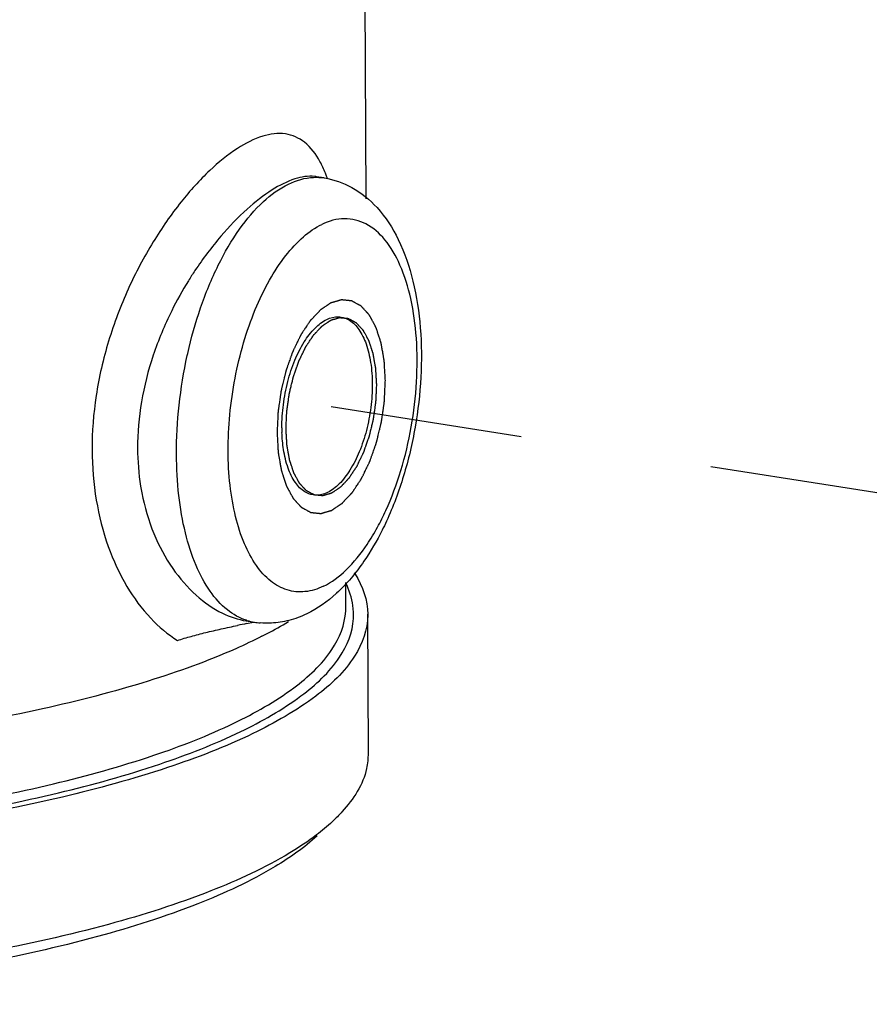
# Model space of a CAD drawing. Extents: x 26.5 to 42.5, y -0.5 to 19.6.
# Drawn here: x 33.3 to 34.1, y 5.3 to 6.3 of the extents above; entities that cross this region are included whole.
import ezdxf

# ---------------------------------------------------------------- set-up
doc = ezdxf.new("R2010")
doc.units = 0
doc.header["$LTSCALE"] = 1.87
doc.header["$MEASUREMENT"] = 0
doc.linetypes.add('DASHED', pattern=[0.2, 0.1, -0.1])
doc.layers.get('0').update_dxf_attribs({"linetype": 'CONTINUOUS'})

msp = doc.modelspace()

# ---------------------------------------------------------------- linework, layer by layer
for p, q in [((33.65011, 6.10239), (33.64931, 6.29761)), ((33.60175, 6.12397), (33.60114, 6.12406)), ((33.60942, 6.12276), (33.60167, 6.12398)), ((33.63047, 5.7054), (33.63037, 5.72922)), ((33.63047, 5.70495), (33.63047, 5.70556)), ((33.5334, 5.69184), (33.54146, 5.69057)), ((33.53392, 5.68929), (33.54072, 5.69069)), ((33.65229, 5.56318), (33.65175, 5.69828))]:
    msp.add_line(p, q)
at = {"linetype": 'DASHED'}
for p, q in [((33.61614, 5.90027), (34.10563, 5.8233)), ((34.10563, 5.8233), (34.59512, 5.74632))]:
    msp.add_line(p, q, dxfattribs=at)
for centre, radius, start, end in [((33.48958, 6.0789), 0.13032, 20.11598, 21.84885), ((33.4805, 6.07554), 0.14001, 19.49474, 20.12807), ((33.73088, 5.88034), 0.16267, 180.23205, 180.55834), ((33.72597, 5.88028), 0.15776, 180.55355, 181.83797), ((33.66342, 5.86041), 0.23564, 180.17341, 189.13737), ((33.64902, 5.85839), 0.22111, 189.21356, 190.95277), ((33.54902, 5.74019), 0.05017, 252.25285, 252.92205), ((33.54927, 5.7411), 0.05111, 252.95079, 260.5103), ((33.54947, 5.74217), 0.0522, 260.48513, 261.17322), ((33.55382, 5.76923), 0.07963, 261.07027, 265.10313), ((33.36969, 6.03155), 0.39732, 297.61711, 301.06412), ((34.0621, 3.12032), 2.62271, 101.61804, 101.81658), ((33.34466, 6.07851), 0.45054, 296.94392, 297.66891)]:
    msp.add_arc(centre, radius, start, end)
for points, start_tangent, end_tangent in [([(33.61055, 6.1274), (33.60525, 6.13874), (33.5903, 6.15744), (33.57163, 6.16555), (33.54966, 6.16339), (33.52491, 6.15143), (33.49806, 6.13003), (33.47017, 6.09947), (33.44297, 6.0605), (33.41874, 6.01473), (33.39966, 5.96414), (33.38753, 5.91099)], (-0.145421, 0.362419), (-0.058878, -0.385957)), ([(33.47663, 5.95213), (33.48911, 5.99631), (33.50635, 6.03796), (33.52706, 6.07304), (33.55019, 6.09977), (33.57459, 6.11682), (33.59903, 6.12333), (33.60942, 6.12272)], (0.051142, 0.226888), (0.231818, -0.036822)), ([(33.60114, 6.12404), (33.6001, 6.12418), (33.58089, 6.1218), (33.55882, 6.11113), (33.53448, 6.09249), (33.50888, 6.06613), (33.48366, 6.03268), (33.47728, 6.02274)], (-0.165419, 0.025255), (-0.087423, -0.141254)), ([(33.60942, 6.12276), (33.63619, 6.11353), (33.66074, 6.09388), (33.68141, 6.06279), (33.69571, 6.02232), (33.7028, 5.97693), (33.70334, 5.92894), (33.6978, 5.8803), (33.68655, 5.83293), (33.66989, 5.78877), (33.66581, 5.78025)], (0.383517, -0.060307), (-0.173593, -0.347808)), ([(33.66119, 5.78291), (33.66932, 5.79922), (33.68389, 5.83807), (33.69403, 5.88061), (33.69917, 5.92437), (33.699, 5.9668), (33.69353, 6.00544), (33.68308, 6.03805), (33.66825, 6.06272), (33.64992, 6.07803), (33.62914, 6.08308), (33.60712, 6.07758)], (0.172447, 0.316378), (-0.324187, -0.156368)), ([(33.51592, 5.85724), (33.51754, 5.89241), (33.52264, 5.92793), (33.53101, 5.9625), (33.54234, 5.99468), (33.55618, 6.0233), (33.57203, 6.04726), (33.58923, 6.06557), (33.60712, 6.07758)], (-0.001006, 0.247971), (0.223349, 0.10773)), ([(33.47728, 6.02274), (33.46101, 5.99351), (33.44305, 5.95029), (33.43158, 5.9049), (33.42777, 5.85969)], (-0.0908, -0.14671), (0.000661, -0.172426)), ([(33.66885, 5.92567), (33.66858, 5.93045), (33.66845, 5.93284), (33.66831, 5.93522), (33.66817, 5.93761), (33.66811, 5.93881), (33.66804, 5.94), (33.66797, 5.9412), (33.6679, 5.94239), (33.66787, 5.94299), (33.66784, 5.94359), (33.66782, 5.94388), (33.6678, 5.94418), (33.66779, 5.94448), (33.66778, 5.94463), (33.66777, 5.9447), (33.66777, 5.94478), (33.66776, 5.94485), (33.66774, 5.94492), (33.66772, 5.94505), (33.66767, 5.94532), (33.66763, 5.9456), (33.66758, 5.94587), (33.66748, 5.94641), (33.66739, 5.94696), (33.6672, 5.94804), (33.66701, 5.94913), (33.66682, 5.95022), (33.66663, 5.95131), (33.66624, 5.95349), (33.66586, 5.95566), (33.66567, 5.95675), (33.66548, 5.95784), (33.66529, 5.95893), (33.6651, 5.96002), (33.66501, 5.96056), (33.66491, 5.9611), (33.66486, 5.96138), (33.66482, 5.96165), (33.66477, 5.96192), (33.66474, 5.96206), (33.66473, 5.96212), (33.66472, 5.96219), (33.6647, 5.96225), (33.66468, 5.96231), (33.66464, 5.96243), (33.66457, 5.96266), (33.66449, 5.9629), (33.66441, 5.96313), (33.66426, 5.9636), (33.66411, 5.96407), (33.6638, 5.96502), (33.6635, 5.96596), (33.66319, 5.9669), (33.66288, 5.96784), (33.66227, 5.96972), (33.66166, 5.9716), (33.66135, 5.97254), (33.66105, 5.97348), (33.66074, 5.97442), (33.66044, 5.97537), (33.66028, 5.97584), (33.66013, 5.97631), (33.66005, 5.97654), (33.65998, 5.97678), (33.6599, 5.97701), (33.65986, 5.97713), (33.65984, 5.97719), (33.65982, 5.97725), (33.6598, 5.9773), (33.65977, 5.97734), (33.65972, 5.97744), (33.65961, 5.97763), (33.65951, 5.97782), (33.65941, 5.97802), (33.6592, 5.9784), (33.65899, 5.97879), (33.65857, 5.97956), (33.65815, 5.98032), (33.65773, 5.98109), (33.65731, 5.98186), (33.65648, 5.9834), (33.65564, 5.98494), (33.65522, 5.98571), (33.65481, 5.98648), (33.65439, 5.98725), (33.65418, 5.98763), (33.65397, 5.98802), (33.65376, 5.9884), (33.65355, 5.98879), (33.65345, 5.98898), (33.65334, 5.98917), (33.65324, 5.98936), (33.65319, 5.98946), (33.65316, 5.98951), (33.65313, 5.98956), (33.6531, 5.98959), (33.65307, 5.98962), (33.65301, 5.98969), (33.65288, 5.98983), (33.65276, 5.98996), (33.65263, 5.9901), (33.65238, 5.99037), (33.65213, 5.99064), (33.65188, 5.99091), (33.65163, 5.99118), (33.65113, 5.99172), (33.65063, 5.99226), (33.65013, 5.99281), (33.64914, 5.99389), (33.64814, 5.99497), (33.64764, 5.99551), (33.64714, 5.99605), (33.64664, 5.9966), (33.64639, 5.99687), (33.64614, 5.99714), (33.64589, 5.99741), (33.64564, 5.99768), (33.64551, 5.99781), (33.64539, 5.99795), (33.64526, 5.99808), (33.6452, 5.99815), (33.64517, 5.99819), (33.64514, 5.99822), (33.6451, 5.99824), (33.64507, 5.99826), (33.645, 5.9983), (33.64485, 5.99837), (33.64471, 5.99845), (33.64457, 5.99853), (33.64428, 5.99868), (33.644, 5.99884), (33.64372, 5.99899), (33.64343, 5.99914), (33.64286, 5.99945), (33.64229, 5.99976), (33.64173, 6.00007), (33.64059, 6.00069), (33.63945, 6.0013), (33.63888, 6.00161), (33.63831, 6.00192), (33.63775, 6.00223), (33.63746, 6.00238), (33.63718, 6.00254), (33.63689, 6.00269), (33.63661, 6.00284), (33.63647, 6.00292), (33.63632, 6.003), (33.63625, 6.00304), (33.63618, 6.00308), (33.63611, 6.00311), (33.63607, 6.00313), (33.63604, 6.00315), (33.636, 6.00316), (33.63596, 6.00316), (33.63589, 6.00317), (33.63581, 6.00318), (33.63573, 6.00318), (33.63558, 6.0032), (33.63542, 6.00322), (33.63512, 6.00325), (33.63481, 6.00328), (33.6345, 6.00331), (33.63419, 6.00334), (33.63358, 6.00341), (33.63296, 6.00347), (33.63234, 6.00353), (33.63111, 6.00366), (33.62988, 6.00379), (33.62926, 6.00385), (33.62865, 6.00391), (33.62803, 6.00398), (33.62772, 6.00401), (33.62742, 6.00404), (33.62711, 6.00407), (33.6268, 6.0041), (33.62665, 6.00412), (33.62649, 6.00413), (33.62642, 6.00414), (33.62634, 6.00415), (33.62626, 6.00416), (33.62622, 6.00416), (33.62618, 6.00417), (33.62614, 6.00415), (33.6261, 6.00414), (33.62602, 6.00412), (33.62594, 6.0041), (33.62586, 6.00407), (33.6257, 6.00402), (33.62553, 6.00398), (33.62521, 6.00388), (33.62488, 6.00379), (33.62456, 6.00369), (33.62423, 6.0036), (33.62358, 6.00341), (33.62293, 6.00322), (33.62228, 6.00303), (33.62097, 6.00265), (33.61967, 6.00227), (33.61902, 6.00208), (33.61837, 6.00189), (33.61772, 6.0017), (33.61739, 6.00161), (33.61707, 6.00151), (33.61674, 6.00142), (33.61642, 6.00132), (33.61625, 6.00128), (33.61609, 6.00123), (33.61593, 6.00118), (33.61585, 6.00116), (33.6158, 6.00115), (33.61576, 6.00113), (33.61572, 6.00111), (33.61568, 6.00108), (33.6156, 6.00103), (33.61544, 6.00092), (33.61528, 6.00081), (33.61512, 6.00071), (33.61481, 6.00049), (33.61449, 6.00028), (33.61417, 6.00006), (33.61385, 5.99985), (33.61321, 5.99942), (33.61257, 5.99899), (33.61193, 5.99856), (33.61065, 5.99771), (33.60937, 5.99685), (33.60873, 5.99642), (33.6081, 5.99599), (33.60746, 5.99556), (33.60682, 5.99513), (33.6065, 5.99492), (33.60618, 5.99471), (33.60602, 5.9946), (33.60586, 5.99449), (33.6057, 5.99438), (33.60562, 5.99433), (33.60558, 5.9943), (33.60554, 5.99428), (33.6055, 5.99424), (33.60546, 5.9942), (33.60539, 5.99411), (33.60523, 5.99395), (33.60508, 5.99379), (33.60493, 5.99363), (33.60462, 5.9933), (33.60431, 5.99297), (33.6037, 5.99232), (33.60308, 5.99167), (33.60247, 5.99102), (33.60186, 5.99036), (33.60063, 5.98906), (33.5994, 5.98775), (33.59879, 5.9871), (33.59818, 5.98645), (33.59756, 5.9858), (33.59695, 5.98514), (33.59664, 5.98482), (33.59633, 5.98449), (33.59618, 5.98433), (33.59603, 5.98417), (33.59587, 5.984), (33.5958, 5.98392), (33.59576, 5.98388), (33.59572, 5.98384), (33.59569, 5.98379), (33.59565, 5.98373), (33.59558, 5.98363), (33.59544, 5.98341), (33.5953, 5.9832), (33.59516, 5.98299), (33.59487, 5.98256), (33.59459, 5.98214), (33.59403, 5.98129), (33.59346, 5.98043), (33.5929, 5.97958), (33.59233, 5.97873), (33.5912, 5.97703), (33.59007, 5.97533), (33.58951, 5.97448), (33.58894, 5.97362), (33.58838, 5.97277), (33.58781, 5.97192), (33.58753, 5.9715), (33.58725, 5.97107), (33.5871, 5.97086), (33.58696, 5.97064), (33.58682, 5.97043), (33.58675, 5.97033), (33.58672, 5.97027), (33.58668, 5.97022), (33.58665, 5.97015), (33.58662, 5.97009), (33.58655, 5.96996), (33.58643, 5.9697), (33.5863, 5.96944), (33.58618, 5.96918), (33.58593, 5.96866), (33.58567, 5.96814), (33.58517, 5.96711), (33.58467, 5.96607), (33.58417, 5.96503), (33.58366, 5.964), (33.58266, 5.96192), (33.58165, 5.95985), (33.58115, 5.95881), (33.58065, 5.95777), (33.58014, 5.95673), (33.57964, 5.9557), (33.57939, 5.95518), (33.57914, 5.95466), (33.57901, 5.9544), (33.57889, 5.95414), (33.57876, 5.95388), (33.5787, 5.95375), (33.57867, 5.95369), (33.57863, 5.95362), (33.57861, 5.95355), (33.57858, 5.95348), (33.57853, 5.95333), (33.57843, 5.95305), (33.57833, 5.95276), (33.57823, 5.95247), (33.57803, 5.9519), (33.57783, 5.95133), (33.57742, 5.95018), (33.57702, 5.94903), (33.57661, 5.94788), (33.57621, 5.94674), (33.5754, 5.94444), (33.57459, 5.94215), (33.57419, 5.941), (33.57379, 5.93985), (33.57338, 5.9387), (33.57298, 5.93756), (33.57278, 5.93698), (33.57257, 5.93641), (33.57247, 5.93612), (33.57237, 5.93584), (33.57227, 5.93555), (33.57222, 5.9354), (33.5722, 5.93533), (33.57217, 5.93526), (33.57215, 5.93518), (33.57213, 5.93511), (33.5721, 5.93495), (33.57202, 5.93465), (33.57195, 5.93434), (33.57187, 5.93403), (33.57172, 5.93342), (33.57157, 5.9328), (33.57127, 5.93157), (33.57097, 5.93034), (33.57067, 5.92911), (33.57038, 5.92788), (33.56978, 5.92541), (33.56918, 5.92295), (33.56888, 5.92172), (33.56858, 5.92049), (33.56828, 5.91926), (33.56798, 5.91803), (33.56783, 5.91741), (33.56768, 5.9168), (33.56753, 5.91618), (33.56746, 5.91588), (33.56742, 5.91572), (33.56738, 5.91557), (33.56736, 5.91541), (33.56734, 5.91525), (33.56729, 5.91493), (33.5672, 5.9143), (33.56711, 5.91367), (33.56702, 5.91303), (33.56683, 5.91177), (33.56665, 5.9105), (33.56647, 5.90923), (33.56628, 5.90796), (33.56592, 5.90543), (33.56555, 5.90289), (33.56537, 5.90163), (33.56519, 5.90036), (33.565, 5.89909), (33.56482, 5.89783), (33.56473, 5.89719), (33.56464, 5.89656), (33.56454, 5.89592), (33.5645, 5.89561), (33.56448, 5.89545), (33.56445, 5.89529), (33.56445, 5.89513), (33.56444, 5.89497), (33.56442, 5.89465), (33.56439, 5.89401), (33.56436, 5.89337), (33.56433, 5.89274), (33.56427, 5.89146), (33.56421, 5.89018), (33.56415, 5.8889), (33.56409, 5.88763), (33.56397, 5.88507), (33.56385, 5.88252), (33.56373, 5.87996), (33.56349, 5.87485)], (-0.017324, 0.305746), (-0.015335, -0.327034)), ([(33.57221, 5.87906), (33.5724, 5.88324), (33.5725, 5.88534), (33.5726, 5.88743), (33.57269, 5.88953), (33.57279, 5.89162), (33.57284, 5.89267), (33.57289, 5.89372), (33.57291, 5.89424), (33.57293, 5.89476), (33.57296, 5.89529), (33.57297, 5.89555), (33.57298, 5.89568), (33.57298, 5.89581), (33.573, 5.89594), (33.57302, 5.89608), (33.57306, 5.89634), (33.57313, 5.89687), (33.57321, 5.8974), (33.57328, 5.89793), (33.57344, 5.89898), (33.57359, 5.90004), (33.57389, 5.90216), (33.57419, 5.90427), (33.57449, 5.90639), (33.57479, 5.9085), (33.57495, 5.90956), (33.5751, 5.91062), (33.57517, 5.91115), (33.57525, 5.91168), (33.57532, 5.91221), (33.57536, 5.91247), (33.57538, 5.9126), (33.5754, 5.91274), (33.57543, 5.91286), (33.57546, 5.91299), (33.57552, 5.91325), (33.57565, 5.91376), (33.57577, 5.91428), (33.57589, 5.91479), (33.57614, 5.91582), (33.57639, 5.91685), (33.57689, 5.9189), (33.57738, 5.92096), (33.57788, 5.92302), (33.57838, 5.92507), (33.57862, 5.9261), (33.57887, 5.92713), (33.579, 5.92764), (33.57912, 5.92816), (33.57924, 5.92867), (33.57931, 5.92893), (33.57934, 5.92906), (33.57937, 5.92918), (33.57941, 5.92931), (33.57945, 5.92943), (33.57954, 5.92967), (33.57971, 5.93016), (33.57988, 5.93065), (33.58005, 5.93114), (33.58039, 5.93211), (33.58074, 5.93309), (33.58142, 5.93504), (33.58211, 5.93699), (33.58279, 5.93894), (33.58313, 5.93991), (33.58348, 5.94089), (33.58382, 5.94187), (33.58416, 5.94284), (33.58433, 5.94333), (33.5845, 5.94382), (33.58459, 5.94406), (33.58468, 5.9443), (33.58476, 5.94455), (33.5848, 5.94467), (33.58482, 5.94473), (33.58485, 5.94479), (33.58487, 5.94485), (33.5849, 5.9449), (33.58495, 5.945), (33.58505, 5.94522), (33.58516, 5.94543), (33.58526, 5.94564), (33.58546, 5.94607), (33.58567, 5.9465), (33.58608, 5.94735), (33.58649, 5.9482), (33.5869, 5.94905), (33.58732, 5.9499), (33.58814, 5.9516), (33.58896, 5.95331), (33.58938, 5.95416), (33.58979, 5.95501), (33.5902, 5.95586), (33.59061, 5.95671), (33.59082, 5.95714), (33.59102, 5.95757), (33.59113, 5.95778), (33.59123, 5.95799), (33.59133, 5.95821), (33.59138, 5.95831), (33.59141, 5.95836), (33.59143, 5.95842), (33.59146, 5.95846), (33.59149, 5.95851), (33.59155, 5.9586), (33.59167, 5.95877), (33.59179, 5.95895), (33.5919, 5.95913), (33.59214, 5.95949), (33.59238, 5.95984), (33.59285, 5.96056), (33.59332, 5.96127), (33.59379, 5.96198), (33.59426, 5.9627), (33.5952, 5.96412), (33.59614, 5.96555), (33.59661, 5.96626), (33.59708, 5.96698), (33.59755, 5.96769), (33.59802, 5.9684), (33.59826, 5.96876), (33.59849, 5.96912), (33.59861, 5.96929), (33.59873, 5.96947), (33.59885, 5.96965), (33.5989, 5.96974), (33.59893, 5.96978), (33.59896, 5.96983), (33.599, 5.96986), (33.59903, 5.9699), (33.59909, 5.96997), (33.59922, 5.9701), (33.59935, 5.97024), (33.59948, 5.97038), (33.59973, 5.97065), (33.59999, 5.97092), (33.6005, 5.97147), (33.60101, 5.97202), (33.60152, 5.97257), (33.60203, 5.97311), (33.60306, 5.97421), (33.60408, 5.9753), (33.60459, 5.97585), (33.6051, 5.9764), (33.60561, 5.97695), (33.60613, 5.97749), (33.60638, 5.97777), (33.60664, 5.97804), (33.60677, 5.97818), (33.60689, 5.97832), (33.60702, 5.97845), (33.60709, 5.97852), (33.60712, 5.97856), (33.60715, 5.97859), (33.60718, 5.97861), (33.60722, 5.97864), (33.60728, 5.97868), (33.60742, 5.97877), (33.60756, 5.97886), (33.60769, 5.97896), (33.60796, 5.97914), (33.60823, 5.97932), (33.60878, 5.97969), (33.60932, 5.98005), (33.60986, 5.98042), (33.61041, 5.98078), (33.61149, 5.98152), (33.61258, 5.98225), (33.61312, 5.98261), (33.61366, 5.98298), (33.6142, 5.98334), (33.61475, 5.98371), (33.61502, 5.98389), (33.61529, 5.98408), (33.61542, 5.98417), (33.61556, 5.98426), (33.6157, 5.98435), (33.61576, 5.9844), (33.6158, 5.98442), (33.61583, 5.98444), (33.61586, 5.98445), (33.6159, 5.98446), (33.61597, 5.98448), (33.6161, 5.98452), (33.61623, 5.98456), (33.61637, 5.9846), (33.61663, 5.98468), (33.6169, 5.98476), (33.61743, 5.98491), (33.61797, 5.98507), (33.6185, 5.98523), (33.61904, 5.98539), (33.6201, 5.9857), (33.62117, 5.98601), (33.62171, 5.98617), (33.62224, 5.98633), (33.62277, 5.98649), (33.62331, 5.98664), (33.62358, 5.98672), (33.62384, 5.9868), (33.62398, 5.98684), (33.62411, 5.98688), (33.62424, 5.98692), (33.62431, 5.98694), (33.62434, 5.98695), (33.62438, 5.98696), (33.62441, 5.98695), (33.62444, 5.98695), (33.62451, 5.98695), (33.62463, 5.98693), (33.62476, 5.98692), (33.62489, 5.98691), (33.62515, 5.98688), (33.62541, 5.98686), (33.62592, 5.98681), (33.62644, 5.98676), (33.62695, 5.98671), (33.62746, 5.98666), (33.62849, 5.98656), (33.62952, 5.98647), (33.63004, 5.98642), (33.63055, 5.98637), (33.63107, 5.98632), (33.63158, 5.98627), (33.63184, 5.98624), (33.6321, 5.98622), (33.63222, 5.98621), (33.63235, 5.9862), (33.63248, 5.98618), (33.63255, 5.98618), (33.63258, 5.98617), (33.63261, 5.98617), (33.63264, 5.98615), (33.63267, 5.98614), (33.63273, 5.98611), (33.63285, 5.98604), (33.63297, 5.98598), (33.63309, 5.98592), (33.63332, 5.98579), (33.63356, 5.98566), (33.63404, 5.98541), (33.63451, 5.98516), (33.63499, 5.9849), (33.63546, 5.98465), (33.63641, 5.98414), (33.63736, 5.98363), (33.63784, 5.98338), (33.63831, 5.98313), (33.63879, 5.98287), (33.63927, 5.98262), (33.6395, 5.98249), (33.63974, 5.98237), (33.63986, 5.9823), (33.63998, 5.98224), (33.6401, 5.98218), (33.64016, 5.98214), (33.64019, 5.98213), (33.64022, 5.98211), (33.64024, 5.98208), (33.64027, 5.98205), (33.64032, 5.982), (33.64043, 5.98188), (33.64054, 5.98177), (33.64064, 5.98165), (33.64085, 5.98142), (33.64107, 5.9812), (33.64149, 5.98074), (33.64192, 5.98028), (33.64234, 5.97982), (33.64277, 5.97936), (33.64362, 5.97845), (33.64447, 5.97753), (33.64489, 5.97707), (33.64532, 5.97661), (33.64574, 5.97615), (33.64617, 5.9757), (33.64638, 5.97547), (33.64659, 5.97524), (33.6467, 5.97512), (33.6468, 5.97501), (33.64691, 5.97489), (33.64696, 5.97484), (33.64699, 5.97481), (33.64702, 5.97478), (33.64704, 5.97474), (33.64706, 5.9747), (33.6471, 5.97462), (33.64719, 5.97447), (33.64727, 5.97431), (33.64736, 5.97415), (33.64753, 5.97384), (33.6477, 5.97352), (33.64805, 5.97289), (33.64839, 5.97226), (33.64873, 5.97163), (33.64908, 5.971), (33.64977, 5.96975), (33.65045, 5.96849), (33.6508, 5.96786), (33.65114, 5.96723), (33.65148, 5.9666), (33.65183, 5.96597), (33.652, 5.96566), (33.65217, 5.96534), (33.65226, 5.96518), (33.65234, 5.96503), (33.65243, 5.96487), (33.65247, 5.96479), (33.65249, 5.96475), (33.65251, 5.96471), (33.65253, 5.96466), (33.65255, 5.96461), (33.65258, 5.96452), (33.65264, 5.96432), (33.65271, 5.96412), (33.65277, 5.96393), (33.6529, 5.96354), (33.65303, 5.96315), (33.65329, 5.96236), (33.65354, 5.96158), (33.6538, 5.9608), (33.65406, 5.96001), (33.65457, 5.95845), (33.65508, 5.95688), (33.65534, 5.9561), (33.6556, 5.95532), (33.65586, 5.95454), (33.65611, 5.95375), (33.65624, 5.95336), (33.65637, 5.95297), (33.65643, 5.95277), (33.6565, 5.95258), (33.65656, 5.95238), (33.6566, 5.95229), (33.65661, 5.95224), (33.65663, 5.95219), (33.65664, 5.95213), (33.65665, 5.95207), (33.65667, 5.95196), (33.65671, 5.95173), (33.65675, 5.95151), (33.65679, 5.95128), (33.65687, 5.95083), (33.65695, 5.95038), (33.65711, 5.94947), (33.65727, 5.94856), (33.65743, 5.94766), (33.65759, 5.94675), (33.65791, 5.94494), (33.65824, 5.94312), (33.6584, 5.94222), (33.65856, 5.94131), (33.65872, 5.94041), (33.65888, 5.9395), (33.65896, 5.93905), (33.65904, 5.93859), (33.65908, 5.93837), (33.65912, 5.93814), (33.65916, 5.93791), (33.65918, 5.9378), (33.65919, 5.93774), (33.6592, 5.93769), (33.6592, 5.93762), (33.65921, 5.93756), (33.65921, 5.93743), (33.65923, 5.93718), (33.65924, 5.93693), (33.65926, 5.93667), (33.65929, 5.93617), (33.65932, 5.93566), (33.65937, 5.93464), (33.65943, 5.93363), (33.65949, 5.93262), (33.65955, 5.9316), (33.65967, 5.92958), (33.65978, 5.92755), (33.6599, 5.92552), (33.66013, 5.92147)], (0.012335, 0.268075), (0.014957, -0.25953)), ([(33.61183, 5.98507), (33.62322, 5.98769), (33.62578, 5.98743)], (0.012827, 0.006187), (0.014186, -0.002339)), ([(33.62578, 5.98743), (33.63385, 5.9844), (33.64301, 5.97541), (33.65007, 5.96134), (33.65454, 5.94316), (33.65613, 5.9221)], (0.076704, -0.012648), (0.000312, -0.077)), ([(33.56821, 5.87969), (33.56962, 5.9022), (33.57393, 5.92462), (33.58084, 5.94542), (33.58989, 5.96319), (33.60046, 5.97671), (33.61183, 5.98507)], (-0.000481, 0.118521), (0.106753, 0.051492)), ([(33.4657, 5.85373), (33.46826, 5.90182), (33.47619, 5.95015), (33.47663, 5.95213)], (-0.000402, 0.099163), (0.021816, 0.096785)), ([(33.56349, 5.87485), (33.56377, 5.87007), (33.5639, 5.86769), (33.56404, 5.8653), (33.56417, 5.86291), (33.56424, 5.86171), (33.56431, 5.86052), (33.56437, 5.85933), (33.56444, 5.85813), (33.56448, 5.85753), (33.56451, 5.85694), (33.56453, 5.85664), (33.56454, 5.85634), (33.56456, 5.85604), (33.56457, 5.85589), (33.56457, 5.85582), (33.56458, 5.85574), (33.56459, 5.85567), (33.5646, 5.85561), (33.56463, 5.85547), (33.56467, 5.8552), (33.56472, 5.85493), (33.56477, 5.85465), (33.56486, 5.85411), (33.56496, 5.85357), (33.56515, 5.85248), (33.56534, 5.85139), (33.56553, 5.8503), (33.56572, 5.84921), (33.5661, 5.84704), (33.56648, 5.84486), (33.56667, 5.84377), (33.56686, 5.84268), (33.56705, 5.84159), (33.56724, 5.84051), (33.56734, 5.83996), (33.56743, 5.83942), (33.56748, 5.83915), (33.56753, 5.83887), (33.56758, 5.8386), (33.5676, 5.83847), (33.56761, 5.8384), (33.56763, 5.83833), (33.56764, 5.83827), (33.56766, 5.83821), (33.5677, 5.83809), (33.56778, 5.83786), (33.56785, 5.83762), (33.56793, 5.83739), (33.56808, 5.83692), (33.56824, 5.83645), (33.56854, 5.83551), (33.56885, 5.83457), (33.56916, 5.83362), (33.56946, 5.83268), (33.57007, 5.8308), (33.57069, 5.82892), (33.57099, 5.82798), (33.5713, 5.82704), (33.5716, 5.8261), (33.57191, 5.82516), (33.57206, 5.82469), (33.57222, 5.82422), (33.57229, 5.82398), (33.57237, 5.82375), (33.57245, 5.82351), (33.57248, 5.82339), (33.5725, 5.82333), (33.57252, 5.82327), (33.57255, 5.82323), (33.57257, 5.82318), (33.57263, 5.82308), (33.57273, 5.82289), (33.57284, 5.8227), (33.57294, 5.82251), (33.57315, 5.82212), (33.57336, 5.82174), (33.57378, 5.82097), (33.5742, 5.8202), (33.57461, 5.81943), (33.57503, 5.81866), (33.57587, 5.81712), (33.5767, 5.81558), (33.57712, 5.81481), (33.57754, 5.81404), (33.57796, 5.81327), (33.57817, 5.81289), (33.57838, 5.8125), (33.57859, 5.81212), (33.57879, 5.81174), (33.5789, 5.81154), (33.579, 5.81135), (33.57911, 5.81116), (33.57916, 5.81106), (33.57919, 5.81101), (33.57921, 5.81097), (33.57924, 5.81093), (33.57928, 5.8109), (33.57934, 5.81083), (33.57946, 5.8107), (33.57959, 5.81056), (33.57971, 5.81042), (33.57996, 5.81015), (33.58021, 5.80988), (33.58046, 5.80961), (33.58071, 5.80934), (33.58121, 5.8088), (33.58171, 5.80826), (33.58221, 5.80772), (33.58321, 5.80663), (33.58421, 5.80555), (33.58471, 5.80501), (33.58521, 5.80447), (33.58571, 5.80393), (33.58596, 5.80366), (33.58621, 5.80338), (33.58646, 5.80311), (33.58671, 5.80284), (33.58683, 5.80271), (33.58696, 5.80257), (33.58708, 5.80244), (33.58715, 5.80237), (33.58718, 5.80234), (33.58721, 5.8023), (33.58724, 5.80228), (33.58728, 5.80226), (33.58735, 5.80222), (33.58749, 5.80215), (33.58763, 5.80207), (33.58778, 5.80199), (33.58806, 5.80184), (33.58835, 5.80169), (33.58863, 5.80153), (33.58891, 5.80138), (33.58948, 5.80107), (33.59005, 5.80076), (33.59062, 5.80045), (33.59176, 5.79984), (33.59289, 5.79922), (33.59346, 5.79891), (33.59403, 5.7986), (33.5946, 5.79829), (33.59489, 5.79814), (33.59517, 5.79799), (33.59545, 5.79783), (33.59574, 5.79768), (33.59588, 5.7976), (33.59602, 5.79752), (33.59609, 5.79748), (33.59616, 5.79745), (33.59624, 5.79741), (33.59627, 5.79739), (33.59631, 5.79737), (33.59635, 5.79737), (33.59638, 5.79736), (33.59646, 5.79735), (33.59654, 5.79735), (33.59661, 5.79734), (33.59677, 5.79732), (33.59692, 5.79731), (33.59723, 5.79727), (33.59754, 5.79724), (33.59785, 5.79721), (33.59815, 5.79718), (33.59877, 5.79712), (33.59939, 5.79705), (33.6, 5.79699), (33.60123, 5.79686), (33.60247, 5.79674), (33.60308, 5.79667), (33.6037, 5.79661), (33.60431, 5.79655), (33.60462, 5.79651), (33.60493, 5.79648), (33.60524, 5.79645), (33.60555, 5.79642), (33.6057, 5.7964), (33.60585, 5.79639), (33.60593, 5.79638), (33.60601, 5.79637), (33.60608, 5.79636), (33.60612, 5.79636), (33.60616, 5.79636), (33.6062, 5.79637), (33.60624, 5.79638), (33.60632, 5.7964), (33.60641, 5.79643), (33.60649, 5.79645), (33.60665, 5.7965), (33.60681, 5.79655), (33.60714, 5.79664), (33.60746, 5.79673), (33.60779, 5.79683), (33.60812, 5.79692), (33.60877, 5.79711), (33.60942, 5.7973), (33.61007, 5.79749), (33.61137, 5.79787), (33.61267, 5.79825), (33.61333, 5.79844), (33.61398, 5.79863), (33.61463, 5.79882), (33.61495, 5.79891), (33.61528, 5.79901), (33.61561, 5.7991), (33.61593, 5.7992), (33.61609, 5.79925), (33.61626, 5.79929), (33.61642, 5.79934), (33.6165, 5.79936), (33.61654, 5.79938), (33.61658, 5.79939), (33.61662, 5.79941), (33.61666, 5.79944), (33.61674, 5.7995), (33.6169, 5.7996), (33.61706, 5.79971), (33.61722, 5.79982), (33.61754, 5.80003), (33.61786, 5.80024), (33.61818, 5.80046), (33.6185, 5.80067), (33.61914, 5.8011), (33.61978, 5.80153), (33.62042, 5.80196), (33.62169, 5.80282), (33.62297, 5.80367), (33.62361, 5.8041), (33.62425, 5.80453), (33.62489, 5.80496), (33.62553, 5.80539), (33.62585, 5.8056), (33.62617, 5.80582), (33.62633, 5.80592), (33.62649, 5.80603), (33.62665, 5.80614), (33.62673, 5.80619), (33.62677, 5.80622), (33.62681, 5.80624), (33.62684, 5.80629), (33.62688, 5.80633), (33.62696, 5.80641), (33.62711, 5.80657), (33.62727, 5.80673), (33.62742, 5.8069), (33.62773, 5.80722), (33.62803, 5.80755), (33.62865, 5.8082), (33.62926, 5.80885), (33.62987, 5.80951), (33.63049, 5.81016), (33.63172, 5.81146), (33.63294, 5.81277), (33.63356, 5.81342), (33.63417, 5.81407), (33.63478, 5.81472), (33.6354, 5.81538), (33.6357, 5.8157), (33.63601, 5.81603), (33.63617, 5.81619), (33.63632, 5.81636), (33.63647, 5.81652), (33.63655, 5.8166), (33.63659, 5.81664), (33.63663, 5.81668), (33.63666, 5.81674), (33.6367, 5.81679), (33.63677, 5.81689), (33.63691, 5.81711), (33.63705, 5.81732), (33.63719, 5.81753), (33.63747, 5.81796), (33.63776, 5.81838), (33.63832, 5.81924), (33.63889, 5.82009), (33.63945, 5.82094), (33.64002, 5.82179), (33.64115, 5.82349), (33.64228, 5.8252), (33.64284, 5.82605), (33.64341, 5.8269), (33.64397, 5.82775), (33.64454, 5.8286), (33.64482, 5.82903), (33.6451, 5.82945), (33.64524, 5.82966), (33.64538, 5.82988), (33.64552, 5.83009), (33.64559, 5.8302), (33.64563, 5.83025), (33.64567, 5.8303), (33.6457, 5.83037), (33.64573, 5.83043), (33.64579, 5.83056), (33.64592, 5.83082), (33.64604, 5.83108), (33.64617, 5.83134), (33.64642, 5.83186), (33.64667, 5.83238), (33.64717, 5.83341), (33.64768, 5.83445), (33.64818, 5.83549), (33.64868, 5.83653), (33.64969, 5.8386), (33.65069, 5.84068), (33.6512, 5.84171), (33.6517, 5.84275), (33.6522, 5.84379), (33.65271, 5.84483), (33.65296, 5.84534), (33.65321, 5.84586), (33.65333, 5.84612), (33.65346, 5.84638), (33.65359, 5.84664), (33.65365, 5.84677), (33.65368, 5.84684), (33.65371, 5.8469), (33.65374, 5.84697), (33.65376, 5.84704), (33.65381, 5.84719), (33.65391, 5.84747), (33.65401, 5.84776), (33.65412, 5.84805), (33.65432, 5.84862), (33.65452, 5.8492), (33.65492, 5.85034), (33.65533, 5.85149), (33.65573, 5.85264), (33.65614, 5.85379), (33.65694, 5.85608), (33.65775, 5.85838), (33.65816, 5.85952), (33.65856, 5.86067), (33.65896, 5.86182), (33.65937, 5.86297), (33.65957, 5.86354), (33.65977, 5.86411), (33.65987, 5.8644), (33.65997, 5.86469), (33.66007, 5.86497), (33.66013, 5.86512), (33.66015, 5.86519), (33.66018, 5.86526), (33.66019, 5.86534), (33.66021, 5.86541), (33.66025, 5.86557), (33.66033, 5.86588), (33.6604, 5.86618), (33.66047, 5.86649), (33.66062, 5.86711), (33.66077, 5.86772), (33.66107, 5.86895), (33.66137, 5.87018), (33.66167, 5.87141), (33.66197, 5.87265), (33.66257, 5.87511), (33.66317, 5.87757), (33.66347, 5.8788), (33.66377, 5.88003), (33.66407, 5.88126), (33.66437, 5.88249), (33.66451, 5.88311), (33.66466, 5.88372), (33.66481, 5.88434), (33.66489, 5.88465), (33.66493, 5.8848), (33.66496, 5.88495), (33.66499, 5.88511), (33.66501, 5.88527), (33.66506, 5.88559), (33.66515, 5.88622), (33.66524, 5.88686), (33.66533, 5.88749), (33.66551, 5.88876), (33.6657, 5.89002), (33.66588, 5.89129), (33.66606, 5.89256), (33.66643, 5.89509), (33.66679, 5.89763), (33.66698, 5.89889), (33.66716, 5.90016), (33.66734, 5.90143), (33.66753, 5.9027), (33.66762, 5.90333), (33.66771, 5.90396), (33.6678, 5.9046), (33.66785, 5.90491), (33.66787, 5.90507), (33.66789, 5.90523), (33.6679, 5.90539), (33.66791, 5.90555), (33.66792, 5.90587), (33.66795, 5.90651), (33.66798, 5.90715), (33.66801, 5.90779), (33.66807, 5.90906), (33.66813, 5.91034), (33.66819, 5.91162), (33.66825, 5.9129), (33.66837, 5.91545), (33.66849, 5.91801), (33.66861, 5.92056), (33.66885, 5.92567)], (0.017324, -0.305746), (0.015335, 0.327034)), ([(33.66013, 5.92147), (33.65994, 5.91728), (33.65985, 5.91518), (33.65975, 5.91309), (33.65965, 5.91099), (33.65956, 5.9089), (33.65951, 5.90785), (33.65946, 5.90681), (33.65944, 5.90628), (33.65941, 5.90576), (33.65939, 5.90523), (33.65938, 5.90497), (33.65937, 5.90484), (33.65936, 5.90471), (33.65934, 5.90458), (33.65933, 5.90445), (33.65929, 5.90418), (33.65921, 5.90365), (33.65914, 5.90312), (33.65906, 5.9026), (33.65891, 5.90154), (33.65876, 5.90048), (33.65846, 5.89836), (33.65816, 5.89625), (33.65785, 5.89413), (33.65755, 5.89202), (33.6574, 5.89096), (33.65725, 5.8899), (33.65717, 5.88937), (33.6571, 5.88884), (33.65702, 5.88832), (33.65699, 5.88805), (33.65697, 5.88792), (33.65695, 5.88779), (33.65692, 5.88766), (33.65689, 5.88753), (33.65682, 5.88727), (33.6567, 5.88676), (33.65658, 5.88624), (33.65645, 5.88573), (33.6562, 5.8847), (33.65596, 5.88367), (33.65546, 5.88162), (33.65496, 5.87956), (33.65447, 5.87751), (33.65397, 5.87545), (33.65372, 5.87442), (33.65347, 5.87339), (33.65335, 5.87288), (33.65323, 5.87237), (33.6531, 5.87185), (33.65304, 5.87159), (33.65301, 5.87147), (33.65298, 5.87134), (33.65294, 5.87122), (33.65289, 5.87109), (33.65281, 5.87085), (33.65264, 5.87036), (33.65246, 5.86987), (33.65229, 5.86939), (33.65195, 5.86841), (33.65161, 5.86744), (33.65092, 5.86548), (33.65024, 5.86353), (33.64955, 5.86158), (33.64921, 5.86061), (33.64887, 5.85963), (33.64853, 5.85866), (33.64818, 5.85768), (33.64801, 5.85719), (33.64784, 5.85671), (33.64776, 5.85646), (33.64767, 5.85622), (33.64759, 5.85597), (33.64754, 5.85585), (33.64752, 5.85579), (33.6475, 5.85573), (33.64747, 5.85568), (33.64745, 5.85562), (33.6474, 5.85552), (33.64729, 5.8553), (33.64719, 5.85509), (33.64709, 5.85488), (33.64688, 5.85445), (33.64668, 5.85403), (33.64626, 5.85318), (33.64585, 5.85232), (33.64544, 5.85147), (33.64503, 5.85062), (33.64421, 5.84892), (33.64338, 5.84721), (33.64297, 5.84636), (33.64256, 5.84551), (33.64215, 5.84466), (33.64174, 5.84381), (33.64153, 5.84338), (33.64132, 5.84296), (33.64122, 5.84274), (33.64112, 5.84253), (33.64102, 5.84232), (33.64096, 5.84221), (33.64094, 5.84216), (33.64091, 5.8421), (33.64088, 5.84206), (33.64085, 5.84201), (33.64079, 5.84193), (33.64068, 5.84175), (33.64056, 5.84157), (33.64044, 5.84139), (33.64021, 5.84103), (33.63997, 5.84068), (33.6395, 5.83996), (33.63903, 5.83925), (33.63856, 5.83854), (33.63809, 5.83782), (33.63715, 5.8364), (33.63621, 5.83497), (33.63574, 5.83426), (33.63526, 5.83355), (33.63479, 5.83283), (33.63432, 5.83212), (33.63409, 5.83176), (33.63385, 5.83141), (33.63374, 5.83123), (33.63362, 5.83105), (33.6335, 5.83087), (33.63344, 5.83078), (33.63341, 5.83074), (33.63338, 5.83069), (33.63335, 5.83066), (33.63332, 5.83062), (33.63325, 5.83056), (33.63313, 5.83042), (33.633, 5.83028), (33.63287, 5.83015), (33.63262, 5.82987), (33.63236, 5.8296), (33.63185, 5.82905), (33.63134, 5.8285), (33.63082, 5.82796), (33.63031, 5.82741), (33.62929, 5.82631), (33.62827, 5.82522), (33.62775, 5.82467), (33.62724, 5.82412), (33.62673, 5.82357), (33.62622, 5.82303), (33.62596, 5.82275), (33.62571, 5.82248), (33.62558, 5.82234), (33.62545, 5.82221), (33.62532, 5.82207), (33.62526, 5.822), (33.62523, 5.82197), (33.6252, 5.82193), (33.62516, 5.82191), (33.62513, 5.82189), (33.62506, 5.82184), (33.62493, 5.82175), (33.62479, 5.82166), (33.62465, 5.82157), (33.62438, 5.82138), (33.62411, 5.8212), (33.62357, 5.82083), (33.62303, 5.82047), (33.62248, 5.8201), (33.62194, 5.81974), (33.62086, 5.81901), (33.61977, 5.81827), (33.61923, 5.81791), (33.61869, 5.81754), (33.61814, 5.81718), (33.6176, 5.81681), (33.61733, 5.81663), (33.61706, 5.81645), (33.61692, 5.81635), (33.61679, 5.81626), (33.61665, 5.81617), (33.61658, 5.81613), (33.61655, 5.8161), (33.61651, 5.81608), (33.61648, 5.81607), (33.61645, 5.81606), (33.61638, 5.81604), (33.61625, 5.816), (33.61611, 5.81596), (33.61598, 5.81592), (33.61571, 5.81584), (33.61545, 5.81577), (33.61491, 5.81561), (33.61438, 5.81545), (33.61384, 5.81529), (33.61331, 5.81514), (33.61224, 5.81482), (33.61117, 5.81451), (33.61064, 5.81435), (33.61011, 5.81419), (33.60957, 5.81404), (33.60904, 5.81388), (33.60877, 5.8138), (33.6085, 5.81372), (33.60837, 5.81368), (33.60824, 5.81364), (33.6081, 5.8136), (33.60804, 5.81358), (33.608, 5.81357), (33.60797, 5.81356), (33.60794, 5.81357), (33.6079, 5.81357), (33.60784, 5.81358), (33.60771, 5.81359), (33.60758, 5.8136), (33.60745, 5.81361), (33.6072, 5.81364), (33.60694, 5.81366), (33.60643, 5.81371), (33.60591, 5.81376), (33.6054, 5.81381), (33.60488, 5.81386), (33.60385, 5.81396), (33.60282, 5.81406), (33.60231, 5.81411), (33.60179, 5.81415), (33.60128, 5.8142), (33.60077, 5.81425), (33.60051, 5.81428), (33.60025, 5.8143), (33.60012, 5.81431), (33.59999, 5.81433), (33.59987, 5.81434), (33.5998, 5.81435), (33.59977, 5.81435), (33.59974, 5.81435), (33.59971, 5.81437), (33.59968, 5.81438), (33.59962, 5.81441), (33.5995, 5.81448), (33.59938, 5.81454), (33.59926, 5.8146), (33.59902, 5.81473), (33.59879, 5.81486), (33.59831, 5.81511), (33.59783, 5.81537), (33.59736, 5.81562), (33.59688, 5.81587), (33.59593, 5.81638), (33.59498, 5.81689), (33.59451, 5.81714), (33.59403, 5.8174), (33.59356, 5.81765), (33.59308, 5.8179), (33.59284, 5.81803), (33.59261, 5.81816), (33.59249, 5.81822), (33.59237, 5.81828), (33.59225, 5.81835), (33.59219, 5.81838), (33.59216, 5.81839), (33.59213, 5.81841), (33.5921, 5.81844), (33.59208, 5.81847), (33.59202, 5.81852), (33.59192, 5.81864), (33.59181, 5.81875), (33.5917, 5.81887), (33.59149, 5.8191), (33.59128, 5.81933), (33.59085, 5.81979), (33.59043, 5.82024), (33.59, 5.8207), (33.58958, 5.82116), (33.58873, 5.82208), (33.58788, 5.82299), (33.58745, 5.82345), (33.58703, 5.82391), (33.5866, 5.82437), (33.58618, 5.82483), (33.58597, 5.82505), (33.58575, 5.82528), (33.58565, 5.8254), (33.58554, 5.82551), (33.58544, 5.82563), (33.58538, 5.82568), (33.58536, 5.82571), (33.58533, 5.82574), (33.58531, 5.82578), (33.58529, 5.82582), (33.58524, 5.8259), (33.58516, 5.82606), (33.58507, 5.82621), (33.58499, 5.82637), (33.58481, 5.82669), (33.58464, 5.827), (33.5843, 5.82763), (33.58395, 5.82826), (33.58361, 5.82889), (33.58327, 5.82952), (33.58258, 5.83078), (33.58189, 5.83203), (33.58155, 5.83266), (33.58121, 5.83329), (33.58086, 5.83392), (33.58052, 5.83455), (33.58035, 5.83487), (33.58018, 5.83518), (33.58009, 5.83534), (33.58, 5.8355), (33.57992, 5.83565), (33.57987, 5.83573), (33.57985, 5.83577), (33.57983, 5.83581), (33.57982, 5.83586), (33.5798, 5.83591), (33.57977, 5.83601), (33.5797, 5.8362), (33.57964, 5.8364), (33.57957, 5.83659), (33.57945, 5.83698), (33.57932, 5.83738), (33.57906, 5.83816), (33.5788, 5.83894), (33.57855, 5.83972), (33.57829, 5.84051), (33.57778, 5.84207), (33.57726, 5.84364), (33.577, 5.84442), (33.57675, 5.8452), (33.57649, 5.84599), (33.57623, 5.84677), (33.5761, 5.84716), (33.57598, 5.84755), (33.57591, 5.84775), (33.57585, 5.84794), (33.57578, 5.84814), (33.57575, 5.84824), (33.57573, 5.84829), (33.57572, 5.84833), (33.57571, 5.84839), (33.5757, 5.84845), (33.57568, 5.84856), (33.57564, 5.84879), (33.5756, 5.84901), (33.57556, 5.84924), (33.57548, 5.84969), (33.5754, 5.85015), (33.57524, 5.85105), (33.57508, 5.85196), (33.57491, 5.85287), (33.57475, 5.85377), (33.57443, 5.85558), (33.57411, 5.8574), (33.57395, 5.8583), (33.57379, 5.85921), (33.57363, 5.86012), (33.57347, 5.86102), (33.57339, 5.86148), (33.57331, 5.86193), (33.57327, 5.86216), (33.57323, 5.86238), (33.57319, 5.86261), (33.57317, 5.86272), (33.57316, 5.86278), (33.57315, 5.86284), (33.57314, 5.8629), (33.57314, 5.86296), (33.57313, 5.86309), (33.57312, 5.86334), (33.5731, 5.8636), (33.57309, 5.86385), (33.57306, 5.86436), (33.57303, 5.86486), (33.57297, 5.86588), (33.57291, 5.86689), (33.57285, 5.8679), (33.5728, 5.86892), (33.57268, 5.87095), (33.57256, 5.87297), (33.57245, 5.875), (33.57221, 5.87906)], (-0.012335, -0.268075), (-0.014957, 0.25953)), ([(33.65613, 5.9221), (33.65472, 5.89959), (33.65041, 5.87716), (33.6435, 5.85636), (33.63445, 5.83859), (33.62388, 5.82507), (33.61251, 5.81671)], (0.000481, -0.118521), (-0.106753, -0.051492)), ([(33.38753, 5.91099), (33.38355, 5.85818)], (-0.007996, -0.052418), (0.000201, -0.052959)), ([(33.59856, 5.81435), (33.59048, 5.81739), (33.58133, 5.82637), (33.57427, 5.84044), (33.56979, 5.85862), (33.56829, 5.87522)], (-0.07226, 0.011916), (-0.002334, 0.072545)), ([(33.38355, 5.85818), (33.38764, 5.80937), (33.39929, 5.76429), (33.41747, 5.72538), (33.44061, 5.69441), (33.46678, 5.67278)], (0.000907, -0.211102), (0.179865, -0.110514)), ([(33.53373, 5.69241), (33.51519, 5.70251), (33.49844, 5.72064), (33.48466, 5.74591), (33.47436, 5.77742), (33.46796, 5.8138), (33.4657, 5.85373)], (-0.176623, 0.056526), (-0.000749, 0.18465)), ([(33.60855, 5.72556), (33.59065, 5.7203), (33.57337, 5.72198), (33.55737, 5.73058), (33.54334, 5.74577), (33.5318, 5.76693), (33.52317, 5.79332), (33.51782, 5.82379), (33.51592, 5.85724)], (-0.17218, -0.083051), (-0.000775, 0.191162)), ([(33.43194, 5.81638), (33.44374, 5.77675), (33.46199, 5.74298), (33.48493, 5.71674), (33.51041, 5.69933), (33.5334, 5.69184)], (0.032294, -0.166826), (0.168134, -0.027268)), ([(33.61251, 5.81671), (33.60112, 5.81409), (33.59856, 5.81435)], (-0.012827, -0.006187), (-0.014186, 0.002339)), ([(33.60855, 5.72556), (33.63052, 5.74128), (33.65118, 5.76632), (33.66119, 5.78291)], (0.071016, 0.034255), (0.037776, 0.069306)), ([(33.66581, 5.78025), (33.648, 5.74981), (33.62139, 5.71874), (33.62113, 5.7185)], (-0.034211, -0.068544), (-0.056881, -0.051671)), ([(33.63864, 5.73874), (33.63945, 5.73744), (33.65174, 5.69827)], (0.023045, -0.036403), (0.000262, -0.04248)), ([(33.6373, 5.70672), (33.63039, 5.72876)], (-0.003341, 0.022856), (-0.010096, 0.020783)), ([(33.62113, 5.7185), (33.59244, 5.69876)], (-0.025886, -0.023515), (-0.031362, -0.015127)), ([(32.41506, 5.49784), (32.53981, 5.48197), (32.67306, 5.4722), (32.79737, 5.46888), (32.91043, 5.47048), (33.01926, 5.47622), (33.12864, 5.48646), (33.2402, 5.50224), (33.35084, 5.5246), (33.44937, 5.55259), (33.5281, 5.58415), (33.58676, 5.61886), (33.62418, 5.65645), (33.63788, 5.69412), (33.6373, 5.70672)], (1.286477, -0.202294), (-0.190229, 1.30133)), ([(32.41879, 5.50686), (32.5425, 5.49113), (32.6745, 5.48145), (32.79764, 5.47817), (32.90965, 5.47975), (33.01746, 5.48544), (33.12583, 5.49559), (33.23635, 5.51122), (33.34596, 5.53338), (33.44357, 5.5611), (33.52157, 5.59237), (33.57969, 5.62675), (33.61677, 5.664), (33.63035, 5.70132), (33.63045, 5.70495)], (1.265892, -0.199057), (-0.004823, 1.285598)), ([(33.65174, 5.69827), (33.65174, 5.69757), (33.63888, 5.65761), (33.60125, 5.61878), (33.53998, 5.58227), (33.45696, 5.54918), (33.35468, 5.52052), (33.23628, 5.49716), (33.10533, 5.47981), (32.96582, 5.46899), (32.822, 5.46504), (32.67822, 5.46807), (32.53886, 5.478), (32.40816, 5.49452)], (0.008113, -1.31413), (-1.299545, 0.204349)), ([(33.59244, 5.69876), (33.57499, 5.69232), (33.55798, 5.6897), (33.54702, 5.6899)], (-0.04211, -0.020312), (-0.046659, 0.004002)), ([(33.46679, 5.67278), (33.47986, 5.67683), (33.4941, 5.68055), (33.5092, 5.68405), (33.52502, 5.68745)], (0.056766, 0.019689), (0.058808, 0.012314)), ([(33.5488, 5.67688), (33.52337, 5.66483), (33.43827, 5.63335), (33.33538, 5.60626), (33.21766, 5.58433), (33.08853, 5.56822), (32.95171, 5.55838), (32.81117, 5.55509), (32.67099, 5.55846), (32.53522, 5.56839), (32.41853, 5.58292)], (-1.023731, -0.520425), (-1.133847, 0.172133)), ([(33.65199, 5.56317), (33.65062, 5.54831), (33.62688, 5.50632), (33.61728, 5.49658)], (0.001408, -0.077764), (-0.056301, -0.052702)), ([(33.61728, 5.49658), (33.60183, 5.48358)], (-0.014807, -0.01386), (-0.016045, -0.012205)), ([(33.6024, 5.48278), (33.56169, 5.4529), (33.48647, 5.41662), (33.38869, 5.3847), (33.2717, 5.35823), (33.13946, 5.33812), (32.99649, 5.32505), (32.84766, 5.31946), (32.69803, 5.32154), (32.55269, 5.33123), (32.41661, 5.34819)], (-0.893482, -0.836602), (-1.200781, 0.188818)), ([(33.60183, 5.48358), (33.57581, 5.46615), (33.49914, 5.42916), (33.39949, 5.39663), (33.28024, 5.36966), (33.14546, 5.34916), (32.99975, 5.33583), (32.84805, 5.33013), (32.69554, 5.33226), (32.54741, 5.34213), (32.41782, 5.35801)], (-0.963502, -0.732919), (-1.1957, 0.182505))]:
    msp.add_spline(points, degree=3, dxfattribs=dict(start_tangent=start_tangent, end_tangent=end_tangent))

doc.saveas('drawing.dxf')
